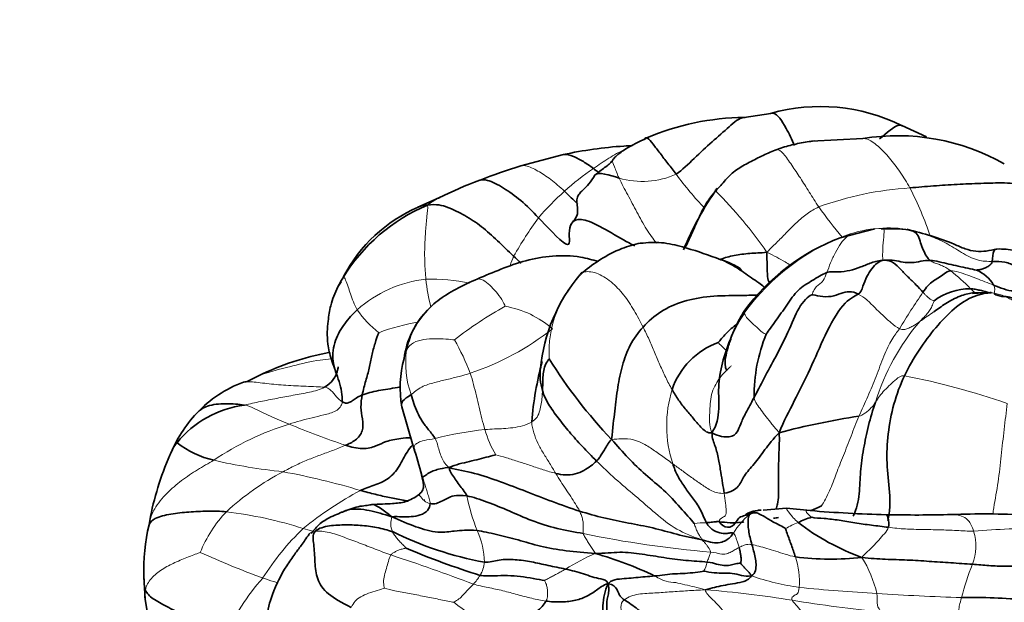
# Model space of a CAD drawing. Units: millimetres. Extents: x 0 to 1478, y 0 to 1758.
# Drawn here: x 251 to 286, y 624 to 645 of the extents above; entities that cross this region are included whole.
import ezdxf
from ezdxf import colors
from ezdxf.entities.mleader import LeaderData, LeaderLine
from ezdxf.math import Vec2, Vec3

# ---------------------------------------------------------------- set-up
doc = ezdxf.new("R2010")
doc.units = ezdxf.units.MM
doc.layers.add('DV5_Défaut', color=7, linetype='Continuous')
doc.layers.add('Défaut', color=7, linetype='Continuous')

# ---------------------------------------------------------------- blocks, each defined once
blk = doc.blocks.new('_DOT')
at = {"color": 0}
blk.add_line((0, 0), (-1, 0), dxfattribs=at)
at = {"color": 0, "const_width": 0.333}
blk.add_lwpolyline([(-0.1665, 0, 1), (0.1665, 0, 1)], format="xyb", close=True, dxfattribs=at)
blk = doc.blocks.new('SE4')
at = {"layer": 'DV5_Défaut', "color": 7, "linetype": 'Continuous', "lineweight": 35}
for p, q in [((277.978, 641.242), (277.029, 641.098)), ((283.502, 640.408), (282.631, 640.806)), ((281.243, 640.347), (279.428, 640.252)), ((270.619, 639.778), (269.112, 639.383)), ((266.201, 638.242), (265.461, 637.912)), ((281.675, 637.147), (280.444, 636.831)), ((282.666, 637.135), (281.899, 637.144)), ((262.731, 635.271), (262.623, 635.093)), ((285.751, 634.887), (285.135, 634.856)), ((259.801, 631.931), (259.375, 631.721)), ((264.888, 630.833), (265.293, 629.435)), ((278.539, 627.235), (277.706, 627.164)), ((279.372, 627.153), (278.539, 627.235)), ((255.944, 626.801), (255.92, 626.649)), ((255.732, 624.804), (255.785, 624.007))]:
    blk.add_line(p, q, dxfattribs=at)
for centre, radius, start, end in [((279.737, 634.973), 6.512, 63.711, 105.7403), ((277.15, 631.937), 9.163, 90.7119, 112.9514), ((282.483, 632.811), 7.638, 60.3233, 99.343), ((273.665, 625.983), 14.127, 93.6385, 102.4544), ((273.368, 630.282), 9.818, 91.7832, 93.4969), ((276.267, 616.75), 23.737, 107.5427, 111.2503), ((272.751, 625.083), 14.699, 110.2777, 116.4545), ((284.959, 632.289), 10.881, 144.661, 157.7688), ((268.309, 632.032), 6.463, 112.8985, 148.603), ((267.605, 632.964), 5.393, 113.3657, 152.4797), ((282.193, 633.514), 3.652, 76.6975, 93.7232), ((283.095, 629.825), 7.491, 110.7209, 143.9847), ((275.808, 631.635), 6.022, 139.7044, 174.8403), ((284.818, 634.545), 1.226, 29.7151, 68.2104), ((285.079, 632.824), 2.199, 90.4763, 126.2611), ((268, 632.137), 3.061, 136.121, 172.3038), ((283.136, 631.228), 5.749, 157.6975, 180.6446), ((276.997, 630.602), 2.657, 109.3449, 161.4878), ((264.065, 623.242), 9.679, 100.5056, 116.1368), ((268.798, 631.512), 3.969, 164.8841, 189.9293), ((282.187, 629.203), 12.739, 165.255, 175.0579), ((285.013, 641.796), 17.54, 211.8717, 223.6974), ((260.769, 627.647), 4.328, 110.3137, 136.7378), ((261.128, 627.319), 4.815, 136.9043, 158.1198), ((259.789, 627.225), 3.704, 97.5374, 140.946), ((285.165, 603.702), 27.104, 98.6103, 104.7263), ((258.918, 632.092), 3.231, 231.6301, 257.442), ((250.301, 624.508), 15.78, 14.2678, 18.0836), ((266.302, 624.857), 10.54, 156.1737, 169.3997), ((283.068, 670.453), 43.458, 265.1211, 268.6821), ((280.004, 624.716), 2.273, 104.5295, 117.748), ((284.233, 633.705), 8.754, 232.8431, 249.8051), ((283.141, 677.756), 50.761, 268.7897, 271.4165), ((285.5, 600.677), 26.357, 86.6693, 92.3993), ((262.779, 625.019), 7.05, 166.6243, 181.7772), ((270.141, 637.76), 12.656, 243.8015, 259.4209), ((276.018, 651.626), 28.045, 246.9624, 252.6684), ((268.359, 613.49), 12.606, 64.1168, 74.3771), ((280.125, 635.534), 10.104, 262.7626, 276.1704), ((259.106, 624.305), 3.334, 185.1519, 243.6133), ((285.09, 602.492), 21.579, 84.778, 90.9085)]:
    blk.add_arc(centre, radius, start, end, dxfattribs=at)
at = {"layer": 'DV5_Défaut', "color": 7, "linetype": 'Continuous', "lineweight": 18}
for centre, radius, start, end in [((276.685, 631.852), 8.958, 123.9122, 132.2785), ((273.42, 641.821), 2.992, 254.0085, 293.7712), ((283.405, 645.421), 10.828, 215.8319, 224.1444), ((283.595, 627.236), 11.381, 93.4295, 110.1078), ((271.827, 632.894), 12.467, 18.6425, 27.2176), ((277.332, 630.993), 10.029, 131.7121, 139.234), ((265.411, 627.768), 15.085, 34.4999, 45.2781), ((297.395, 650.634), 21.802, 215.6626, 219.229), ((283.513, 627.695), 16.934, 144.4468, 149.9477), ((283.329, 629.655), 7.735, 109.1208, 144.4546), ((281.373, 634.995), 2.052, 106.3718, 116.9862), ((281.979, 633.481), 3.678, 90.3547, 108.7779), ((282.377, 630.782), 14.557, 158.2528, 159.6706), ((274.037, 632.77), 3.926, 133.7192, 183.4386), ((280.858, 631.069), 5.77, 43.2616, 52.6146), ((266.235, 630.988), 4.402, 96.4439, 131.697), ((265.911, 628.415), 6.949, 78.4346, 91.4043), ((271.913, 635.975), 6.202, 185.6723, 195.0297), ((285.543, 634.977), 0.382, 339.2187, 27.4089), ((306.049, 619.406), 27.459, 145.6603, 148.8653), ((266.364, 636.377), 3.71, 214.5148, 231.7983), ((275.033, 622.603), 13.454, 118.763, 127.9746), ((267.978, 631.028), 3.419, 48.795, 80.2228), ((267.01, 625.438), 8.546, 100.2209, 110.1307), ((289.119, 628.783), 7.745, 138.9893, 163.4113), ((264.153, 641.352), 9.851, 288.7369, 308.0953), ((259.344, 628.962), 8.541, 21.0047, 29.8126), ((268.457, 632.396), 3.432, 172.3317, 199.2241), ((277.488, 605.244), 27.199, 70.9604, 78.9057), ((278.646, 630.164), 4.361, 162.9151, 198.0651), ((263.848, 620.622), 10.044, 107.1318, 124.1102), ((272.993, 659.381), 31.573, 247.4585, 251.3415), ((268.857, 619.281), 10.791, 95.4222, 104.9507), ((271.353, 631.011), 3.652, 195.6867, 210.958), ((174.125, 601.277), 95.421, 16.47816, 17.0861), ((262.881, 649.361), 20.949, 257.1309, 263.9518), ((265.087, 620.141), 9.478, 117.7514, 132.6534), ((256.081, 603.494), 25.452, 73.2485, 79.603), ((269.484, 616.558), 12.833, 118.2136, 129.0992), ((274.253, 629.099), 7.199, 191.4386, 201.6676), ((261.837, 624.056), 4.404, 136.0652, 158.5699), ((256.832, 612.164), 15.059, 72.3818, 83.008), ((265.256, 626.693), 0.759, 161.4425, 202.3447), ((275.708, 622.739), 3.984, 90.1935, 96.397), ((278.803, 625.06), 2.511, 128.8256, 148.9667), ((279.961, 624.081), 2.835, 111.0074, 120.916), ((268.037, 619.61), 9.586, 133.9002, 147.5163), ((265.021, 625.273), 2.797, 0.9445, 24.6792), ((283.494, 625.89), 1.762, 338.6012, 17.4765), ((288.588, 583.814), 42.742, 91.1953, 94.581), ((279.013, 663.511), 37.962, 258.3197, 265.2151), ((273.354, 660.642), 38.305, 245.9409, 249.5196), ((245.72, 567.784), 60.768, 69.07207, 71.99795), ((266.764, 625.411), 1.058, 328.2393, 355.0272), ((275.009, 618.073), 8.229, 113.3062, 121.6394), ((274.505, 625.632), 1.258, 329.8227, 346.0618), ((276.3, 624.634), 2.698, 355.5555, 18.9728), ((277.414, 623.147), 4.461, 13.8219, 31.672), ((292.839, 622.068), 8.334, 157.5744, 166.1117), ((262.054, 625.172), 6.32, 183.3287, 187.5582), ((265.781, 619.596), 7.787, 138.4759, 156.8743), ((266.268, 625.674), 1.618, 315.6986, 329.573), ((280.464, 634.283), 9.968, 251.4532, 261.4974), ((272.966, 589.205), 35.241, 80.5679, 85.6242), ((284.951, 683.879), 59.752, 264.27473, 266.92504), ((286.606, 672.427), 49.091, 260.7816, 264.4906), ((286.866, 699.441), 75.403, 266.10624, 268.39025), ((272.454, 631.172), 9.257, 231.7922, 240.996)]:
    blk.add_arc(centre, radius, start, end, dxfattribs=at)
at = {"layer": 'DV5_Défaut', "color": 7, "linetype": 'Continuous', "lineweight": 35}
for points, knots in [([(277.071, 641.101), (277.058, 641.101), (276.861, 641.09), (276.52, 640.779), (275.897, 640.233), (275.263, 639.657), (274.836, 639.229), (274.626, 639.082)], [0, 0, 0, 0, 0.018186, 0.263639, 0.509093, 0.754546, 1, 1, 1, 1]), ([(278.815, 640.098), (278.727, 640.315), (278.489, 640.81), (278.187, 641.26), (278.003, 641.25), (277.974, 641.241)], [0, 0, 0, 0, 0.371167, 0.898676, 1, 1, 1, 1]), ([(281.831, 640.333), (282.098, 640.55), (282.418, 640.848), (282.604, 640.821), (282.638, 640.802)], [0, 0, 0, 0, 0.7872833, 1, 1, 1, 1]), ([(273.577, 640.374), (273.57, 640.368), (273.558, 640.357), (273.527, 640.338), (273.493, 640.32), (273.231, 640.211), (272.879, 640.024), (272.6, 639.816), (272.495, 639.73), (272.418, 639.65), (272.381, 639.601), (272.359, 639.57)], [0, 0, 0, 0, 0.040291, 0.072639, 0.10025, 0.125546, 0.627171, 0.780487, 0.882244, 0.937228, 1, 1, 1, 1]), ([(278.204, 639.964), (278.376, 640.026), (278.727, 640.128), (279.171, 640.222), (279.441, 640.255), (279.525, 640.263)], [0, 0, 0, 0, 0.408825, 0.81765, 1, 1, 1, 1]), ([(271.687, 639.286), (271.568, 639.375), (271.328, 639.541), (270.972, 639.728), (270.737, 639.797), (270.628, 639.78), (270.624, 639.779)], [0, 0, 0, 0, 0.328825, 0.657651, 0.986476, 1, 1, 1, 1]), ([(272.359, 639.57), (272.322, 639.523), (272.258, 639.44), (272.02, 639.279), (271.864, 639.149), (271.734, 639.048)], [0, 0, 0, 0, 0.246294, 0.498181, 1, 1, 1, 1]), ([(271.731, 639.044), (271.666, 638.936), (271.566, 638.774), (271.342, 638.545), (271.184, 638.4), (271.067, 638.195), (271.117, 637.979), (271.129, 637.752), (271.106, 637.596), (271.002, 637.46), (270.936, 637.363), (270.89, 637.301)], [0, 0, 0, 0, 0.193951, 0.335269, 0.416235, 0.485805, 0.683827, 0.756479, 0.828654, 0.904884, 1, 1, 1, 1]), ([(267.649, 638.868), (267.727, 638.896), (268.001, 638.88), (268.491, 638.604), (269.104, 638.185), (269.533, 637.755), (269.736, 637.542)], [0, 0, 0, 0, 0.154011, 0.436008, 0.718004, 1, 1, 1, 1]), ([(265.794, 637.986), (265.936, 638.105), (266.07, 638.189), (266.203, 638.243), (266.233, 638.254)], [0, 0, 0, 0, 0.768502, 1, 1, 1, 1]), ([(274.938, 636.473), (274.951, 636.499), (275.048, 636.696), (275.216, 637.068), (275.443, 637.584), (275.691, 638.08), (275.907, 638.358), (276.026, 638.487)], [0, 0, 0, 0, 0.0371539, 0.2778654, 0.518577, 0.7592885, 1, 1, 1, 1]), ([(276.026, 638.487), (276.005, 638.508), (276.029, 638.544), (276.064, 638.572), (276.082, 638.582)], [0, 0, 0, 0, 0.571777, 1, 1, 1, 1]), ([(269.736, 637.542), (269.984, 637.28), (270.998, 636.185), (270.716, 637.129), (271.136, 637.776), (272.509, 636.874), (273.087, 636.572), (273.153, 636.54)], [0, 0, 0, 0, 0.2420745, 0.484149, 0.7262236, 0.9682981, 1, 1, 1, 1]), ([(286, 636.43), (285.739, 636.372), (285.383, 636.303), (284.855, 636.43), (284.065, 636.808), (283.42, 636.965), (282.808, 637.134)], [0, 0, 0, 0, 0.220226, 0.334763, 0.460856, 1, 1, 1, 1]), ([(271.323, 635.608), (271.511, 635.77), (271.923, 636.075), (272.62, 636.439), (273.13, 636.602), (273.365, 636.637)], [0, 0, 0, 0, 0.360337, 0.720674, 1, 1, 1, 1]), ([(276.04, 636.112), (275.616, 636.271), (275.059, 636.461), (274.094, 636.693), (273.626, 636.657), (273.35, 636.635)], [0, 0, 0, 0, 0.469727, 0.737127, 1, 1, 1, 1]), ([(267.58, 635.372), (267.85, 635.487), (268.396, 635.721), (269.279, 636.038), (270.227, 636.216), (271.121, 636.19), (271.66, 636.046), (271.852, 635.987)], [0, 0, 0, 0, 0.214713, 0.429426, 0.644139, 0.858852, 1, 1, 1, 1]), ([(276.191, 636.067), (276.349, 636.123), (276.694, 636.21), (277.231, 636.284), (277.607, 636.29), (277.843, 636.313)], [0, 0, 0, 0, 0.311046, 0.655523, 1, 1, 1, 1]), ([(277.929, 635.226), (277.895, 635.285), (277.852, 635.453), (277.853, 635.862), (277.837, 636.126), (277.843, 636.313)], [0, 0, 0, 0, 0.293697, 0.646848, 1, 1, 1, 1]), ([(285.835, 635.991), (285.852, 636.112), (285.858, 636.381), (285.96, 636.431), (286.001, 636.43)], [0, 0, 0, 0, 0.611184, 1, 1, 1, 1]), ([(289.243, 633.63), (288.965, 634.107), (288.64, 634.644), (288.09, 635.305), (287.766, 635.635), (287.449, 635.904), (287.084, 636.175), (286.595, 636.429), (286.232, 636.433), (286.001, 636.43)], [0, 0, 0, 0, 0.336943, 0.447705, 0.527004, 0.604073, 0.707615, 0.839311, 1, 1, 1, 1]), ([(277.748, 635.081), (277.682, 635.132), (277.443, 635.304), (277.028, 635.6), (276.54, 635.921), (276.192, 636.063), (276.038, 636.113)], [0, 0, 0, 0, 0.120949, 0.440377, 0.759806, 1, 1, 1, 1]), ([(276.934, 635.694), (276.935, 635.696), (276.933, 635.702), (276.898, 635.736), (276.597, 635.917), (276.327, 636.013), (276.04, 636.112)], [0, 0, 0, 0, 0.022135, 0.051959, 0.237971, 1, 1, 1, 1]), ([(262.621, 635.089), (262.515, 634.856), (262.368, 634.531), (262.256, 633.786), (262.215, 633.248), (262.352, 632.594), (262.477, 632.266), (262.54, 632.09), (262.567, 632.006), (262.582, 631.958), (262.589, 631.932), (262.594, 631.916), (262.596, 631.909), (262.597, 631.908), (262.597, 631.908)], [0, 0, 0, 0, 0.268613, 0.448288, 0.705003, 0.839887, 0.912665, 0.940206, 0.960563, 0.968909, 0.976727, 0.984715, 0.993538, 1, 1, 1, 1]), ([(273.446, 633.662), (273.633, 633.867), (274.053, 634.235), (274.861, 634.601), (275.811, 634.773), (276.721, 634.782), (277.299, 634.789), (277.501, 634.79)], [0, 0, 0, 0, 0.221307, 0.442613, 0.66392, 0.885226, 1, 1, 1, 1]), ([(285.137, 634.87), (284.987, 634.849), (284.652, 634.768), (284.195, 634.51), (283.899, 634.299), (283.758, 634.201)], [0, 0, 0, 0, 0.296222, 0.66663, 1, 1, 1, 1]), ([(285.06, 635.023), (285.118, 635.023), (285.234, 635.003), (285.408, 634.967), (285.574, 634.923), (285.682, 634.894), (285.733, 634.881)], [0, 0, 0, 0, 0.257217, 0.514434, 0.771651, 1, 1, 1, 1]), ([(285.319, 634.863), (285.313, 634.871), (285.302, 634.882), (285.23, 634.882), (285.176, 634.875), (285.138, 634.87)], [0, 0, 0, 0, 0.392975, 0.646186, 1, 1, 1, 1]), ([(277.036, 634.23), (276.917, 634.027), (276.722, 633.691), (276.528, 633.173), (276.406, 632.747), (276.34, 632.415), (276.378, 632.208), (276.407, 632.137), (276.428, 632.127), (276.432, 632.127)], [0, 0, 0, 0, 0.1777749, 0.3481921, 0.5095363, 0.6617857, 0.812968, 0.9669535, 1, 1, 1, 1]), ([(276.116, 633.109), (276.173, 633.18), (276.378, 633.437), (276.641, 633.666), (276.775, 633.775)], [0, 0, 0, 0, 0.5053006, 1, 1, 1, 1]), ([(262.146, 631.526), (262.392, 631.668), (262.581, 631.921), (262.629, 632.228), (262.632, 632.255)], [0, 0, 0, 0, 0.913377, 1, 1, 1, 1]), ([(269.878, 631.407), (269.797, 631.674), (269.77, 631.968), (269.821, 632.244), (269.825, 632.264)], [0, 0, 0, 0, 0.9287049, 1, 1, 1, 1]), ([(263.484, 631.253), (263.639, 631.314), (264.047, 631.418), (264.542, 631.483), (264.799, 631.528), (264.832, 631.534)], [0, 0, 0, 0, 0.465026, 0.930052, 1, 1, 1, 1]), ([(264.888, 630.831), (264.869, 630.904), (264.879, 631.058), (265.091, 631.171), (265.216, 631.266)], [0, 0, 0, 0, 0.497131, 1, 1, 1, 1]), ([(257.611, 630.607), (257.713, 630.717), (258.007, 630.909), (258.639, 630.953), (259.105, 630.928), (259.303, 630.897)], [0, 0, 0, 0, 0.282041, 0.64102, 1, 1, 1, 1]), ([(278.175, 627.203), (278.191, 627.262), (278.257, 627.524), (278.255, 627.995), (278.256, 628.594), (278.26, 629.219), (278.293, 629.643), (278.275, 629.915)], [0, 0, 0, 0, 0.070995, 0.303247, 0.535498, 0.767749, 1, 1, 1, 1]), ([(262.892, 629.468), (263.082, 629.41), (263.513, 629.295), (264.004, 629.444), (264.295, 629.604), (264.76, 629.71), (265.084, 629.735), (265.208, 629.737)], [0, 0, 0, 0, 0.219322, 0.438644, 0.657965, 0.877287, 1, 1, 1, 1]), ([(263.417, 627.866), (263.564, 627.932), (263.899, 628.039), (264.424, 628.253), (264.818, 628.705), (265.017, 629.17), (265.205, 629.401), (265.276, 629.48)], [0, 0, 0, 0, 0.22222, 0.44444, 0.66666, 0.88888, 1, 1, 1, 1]), ([(265.334, 629.312), (265.324, 629.337), (265.302, 629.4), (265.286, 629.458), (265.285, 629.462)], [0, 0, 0, 0, 0.932593, 1, 1, 1, 1]), ([(265.592, 628.405), (265.628, 628.283), (265.655, 628.138), (265.656, 627.879), (265.561, 627.781), (265.503, 627.722)], [0, 0, 0, 0, 0.51783, 0.750038, 1, 1, 1, 1]), ([(263.417, 627.866), (263.595, 627.817), (263.947, 627.728), (264.46, 627.607), (264.83, 627.541), (265.038, 627.501), (265.089, 627.492)], [0, 0, 0, 0, 0.3005995, 0.601199, 0.9017985, 1, 1, 1, 1]), ([(265.503, 627.722), (265.335, 627.614), (265.066, 627.44), (264.472, 627.394), (264.09, 627.374), (263.811, 627.369)], [0, 0, 0, 0, 0.311529, 0.583932, 1, 1, 1, 1]), ([(258.666, 627.111), (258.445, 627.128), (258.003, 627.139), (257.329, 627.107), (256.692, 627.036), (256.156, 626.919), (255.967, 626.742), (255.921, 626.652)], [0, 0, 0, 0, 0.21457, 0.42914, 0.643709, 0.858279, 1, 1, 1, 1]), ([(262.853, 627.132), (262.817, 627.117), (262.654, 627.047), (262.246, 626.888), (261.908, 626.632), (261.74, 626.424), (261.679, 626.35), (261.67, 626.34)], [0, 0, 0, 0, 0.088821, 0.473036, 0.798994, 0.972257, 1, 1, 1, 1]), ([(263.85, 627.37), (263.783, 627.358), (263.67, 627.334), (263.3, 627.302), (263.044, 627.202), (262.826, 627.12)], [0, 0, 0, 0, 0.235468, 0.466596, 1, 1, 1, 1]), ([(262.846, 627.129), (262.881, 627.143), (263.155, 627.238), (263.752, 627.175), (264.235, 627.024), (264.536, 626.935)], [0, 0, 0, 0, 0.0694711, 0.5347356, 1, 1, 1, 1]), ([(264.536, 626.935), (264.38, 627.057), (264.173, 627.213), (263.961, 627.346), (263.886, 627.364)], [0, 0, 0, 0, 0.597124, 1, 1, 1, 1]), ([(277.462, 627.148), (277.305, 627.118), (277.181, 627.091), (277.074, 626.992), (277.066, 626.983)], [0, 0, 0, 0, 0.916863, 1, 1, 1, 1]), ([(277.229, 627.017), (277.32, 627.102), (277.454, 627.16), (277.599, 627.167), (277.641, 627.167)], [0, 0, 0, 0, 0.714286, 1, 1, 1, 1]), ([(279.388, 627.149), (279.423, 627.164), (279.569, 627.227), (279.724, 627.292), (279.783, 627.324)], [0, 0, 0, 0, 0.244213, 1, 1, 1, 1]), ([(276.162, 626.757), (276.264, 626.742), (276.534, 626.712), (276.836, 626.721), (276.996, 626.747), (277.025, 626.752)], [0, 0, 0, 0, 0.4514536, 0.9029071, 1, 1, 1, 1]), ([(261.599, 626.315), (261.494, 626.165), (261.332, 625.929), (261.067, 625.584), (260.676, 625.018), (260.307, 624.302), (260.031, 623.278), (260.184, 622.693), (260.286, 622.322)], [0, 0, 0, 0, 0.107185, 0.198035, 0.31547, 0.581363, 0.773327, 1, 1, 1, 1])]:
    blk.add_open_spline(points, degree=3, knots=knots, dxfattribs=at)
for points in [[(274.626, 639.082), (274.524, 639.211), (274.33, 639.464), (274.047, 639.831), (273.798, 640.159), (273.585, 640.416), (273.518, 640.372), (273.509, 640.329)], [(276.026, 638.487), (276.144, 638.615), (276.371, 638.887), (276.749, 639.261), (277.226, 639.505), (277.701, 639.753), (278.033, 639.903), (278.204, 639.964)], [(271.86, 639.153), (271.802, 639.199), (271.743, 639.244), (271.687, 639.286)], [(272.595, 638.944), (272.27, 639.057), (271.849, 639.188), (271.726, 639.039)], [(282.914, 638.596), (283.194, 638.625), (283.751, 638.671), (284.591, 638.727), (285.428, 638.755), (286.278, 638.79), (286.812, 638.744), (287.104, 638.612)], [(271.129, 638.017), (270.973, 638.186), (270.83, 638.319), (270.658, 638.48)], [(265.467, 637.915), (265.574, 637.971), (265.69, 638.001), (265.794, 637.986)], [(265.794, 637.986), (266.119, 638.036), (266.515, 637.93), (267.127, 637.63), (267.72, 637.242), (268.289, 636.73), (268.663, 636.359), (268.855, 636.176)], [(283.034, 637.069), (283.121, 637.025), (283.211, 636.909), (283.293, 636.647), (283.389, 636.397), (283.497, 636.161), (283.589, 636.063), (283.634, 636.027)], [(268.855, 636.176), (268.943, 636.093), (269.03, 636.01), (269.119, 635.929)], [(281.999, 636.032), (281.819, 636.024), (281.55, 635.954), (281.174, 635.787), (280.788, 635.659), (280.377, 635.606), (280.09, 635.637), (279.968, 635.592)], [(281.083, 634.829), (281.164, 634.877), (281.247, 635.104), (281.386, 635.465), (281.558, 635.737), (281.752, 635.953), (281.897, 636.017), (281.999, 636.032)], [(281.999, 636.032), (282.15, 636.044), (282.37, 636.031), (282.669, 635.959), (282.978, 635.934), (283.304, 635.996), (283.515, 636.03), (283.634, 636.027)], [(283.376, 634.895), (283.306, 634.973), (283.133, 635.174), (282.858, 635.424), (282.594, 635.698), (282.336, 635.978), (282.131, 636.032), (281.999, 636.032)], [(283.634, 636.027), (283.734, 636.024), (283.958, 635.979), (284.294, 635.897), (284.632, 635.821), (284.969, 635.744), (285.194, 635.7), (285.273, 635.683)], [(285.273, 635.683), (285.286, 635.685), (285.372, 635.692), (285.497, 635.719), (285.626, 635.776), (285.75, 635.848), (285.823, 635.916), (285.835, 635.991)], [(285.835, 635.991), (285.995, 635.992), (286.292, 635.991), (286.678, 635.826), (287.055, 635.544), (287.376, 635.152), (287.571, 634.845), (287.586, 634.646)], [(271.323, 635.608), (271.269, 635.593), (271.238, 635.572), (271.221, 635.544)], [(279.968, 635.592), (279.786, 635.525), (279.46, 635.311), (278.928, 635.01), (278.55, 634.433), (278.154, 633.89), (277.895, 633.53), (277.818, 633.41)], [(283.376, 634.895), (283.433, 634.98), (283.55, 635.14), (283.74, 635.302), (283.93, 635.404), (284.131, 635.554), (284.265, 635.646), (284.362, 635.653)], [(262.621, 635.089), (262.673, 635.195), (262.731, 635.298), (262.792, 635.399)], [(265.056, 632.854), (265.103, 633.062), (265.237, 633.541), (265.636, 634.118), (266.146, 634.611), (266.792, 635.016), (267.309, 635.257), (267.58, 635.372)], [(285.882, 635.153), (286.005, 635.104), (286.243, 634.999), (286.611, 634.923), (286.959, 634.871), (287.249, 634.849), (287.456, 634.765), (287.586, 634.646)], [(279.437, 634.806), (279.292, 634.744), (278.958, 634.405), (278.602, 633.472), (278.165, 632.626), (277.723, 631.826), (277.497, 631.368), (277.388, 631.163)], [(278.275, 629.915), (278.446, 630.328), (278.807, 631.022), (279.39, 632.169), (279.88, 633.363), (280.541, 634.578), (280.954, 634.753), (281.083, 634.829)], [(281.083, 634.829), (280.976, 634.889), (280.761, 634.941), (280.466, 634.865), (280.134, 634.724), (279.717, 634.744), (279.477, 634.812), (279.437, 634.806)], [(282.722, 631.935), (282.872, 632.257), (283.228, 632.861), (283.827, 633.659), (284.47, 634.344), (285.197, 634.814), (285.672, 634.872), (285.775, 634.878)], [(285.775, 634.878), (285.827, 634.882), (285.796, 634.888), (285.75, 634.887)], [(285.9, 634.841), (285.936, 634.824), (286.049, 634.767), (286.224, 634.744), (286.401, 634.742), (286.572, 634.688), (286.669, 634.614), (286.701, 634.544)], [(262.773, 631.009), (262.785, 631.242), (262.685, 631.729), (262.384, 632.449), (262.494, 633.213), (262.852, 633.799), (263.141, 634.118), (263.307, 634.275)], [(275.888, 629.91), (276.074, 630.175), (276.167, 630.775), (276.092, 631.639), (276.278, 632.498), (276.565, 633.347), (276.856, 633.895), (277.035, 634.152)], [(277.035, 634.152), (277.014, 634.195), (277.015, 634.22), (277.036, 634.23)], [(263.484, 631.253), (263.52, 631.431), (263.609, 631.769), (263.739, 632.203), (263.818, 632.652), (263.934, 633.081), (264.028, 633.368), (264.069, 633.461)], [(272.332, 629.679), (272.368, 630.086), (272.449, 630.696), (272.538, 631.527), (272.704, 632.308), (272.958, 633.029), (273.269, 633.469), (273.446, 633.662)], [(269.878, 631.407), (269.882, 631.486), (269.889, 631.643), (269.895, 631.879), (269.913, 632.118), (269.989, 632.356), (270.094, 632.515), (270.118, 632.535)], [(259.272, 631.707), (259.298, 631.713), (259.327, 631.717), (259.359, 631.72)], [(282.126, 626.802), (282.221, 627.095), (282.213, 627.814), (282.074, 628.835), (282.122, 629.87), (282.317, 630.933), (282.573, 631.615), (282.722, 631.935)], [(266.073, 629.706), (266.01, 629.812), (265.831, 630.018), (265.599, 630.326), (265.439, 630.634), (265.307, 630.954), (265.246, 631.162), (265.216, 631.266)], [(271.795, 628.909), (271.625, 629.079), (271.285, 629.428), (270.822, 629.946), (270.425, 630.444), (270.072, 630.927), (269.929, 631.24), (269.878, 631.407)], [(275.888, 629.91), (275.731, 629.89), (275.535, 630.068), (275.255, 630.391), (274.971, 630.721), (274.702, 631.069), (274.548, 631.321), (274.477, 631.446)], [(262.773, 631.009), (262.814, 630.986), (262.898, 630.954), (263.009, 630.973), (263.13, 631.042), (263.254, 631.141), (263.387, 631.214), (263.484, 631.253)], [(262.892, 629.468), (263.008, 629.519), (263.249, 629.622), (263.534, 629.964), (263.495, 630.405), (263.415, 630.82), (263.456, 631.113), (263.484, 631.253)], [(277.388, 631.163), (277.279, 630.959), (277.076, 630.599), (276.897, 630.209), (276.806, 629.931), (276.566, 629.716), (276.144, 629.78), (275.888, 629.91)], [(280.905, 626.959), (281.028, 627.205), (281.141, 627.763), (281.145, 628.524), (281.262, 629.333), (281.437, 630.17), (281.596, 630.72), (281.697, 630.994)], [(276.326, 627.768), (276.304, 627.89), (276.271, 628.124), (276.206, 628.498), (276.132, 628.967), (276.017, 629.451), (275.897, 629.7), (275.888, 629.91)], [(276.326, 627.768), (276.575, 627.798), (276.875, 628.003), (277.002, 628.385), (277.394, 628.798), (277.757, 629.299), (278.063, 629.688), (278.275, 629.915)], [(256.913, 629.559), (256.848, 629.495), (256.752, 629.346), (256.685, 629.178)], [(271.795, 628.909), (271.833, 628.946), (271.899, 629.028), (271.986, 629.16), (272.071, 629.309), (272.185, 629.477), (272.251, 629.607), (272.332, 629.679)], [(275.264, 626.698), (275.143, 626.843), (274.764, 627.258), (274.193, 627.898), (273.526, 628.411), (272.918, 629.016), (272.532, 629.439), (272.332, 629.679)], [(266.567, 628.675), (266.686, 628.732), (266.923, 628.812), (267.291, 628.892), (267.638, 628.978), (267.965, 629.064), (268.17, 629.121), (268.222, 629.132)], [(270.349, 628.472), (270.464, 628.443), (270.691, 628.399), (271.043, 628.433), (271.359, 628.574), (271.601, 628.734), (271.735, 628.848), (271.795, 628.909)], [(275.695, 626.723), (275.608, 626.881), (275.491, 627.22), (275.206, 627.605), (274.92, 627.986), (274.662, 628.378), (274.547, 628.67), (274.499, 628.812)], [(265.626, 628.343), (265.637, 628.335), (265.666, 628.358), (265.804, 628.463), (266.007, 628.564), (266.18, 628.62), (266.35, 628.66), (266.567, 628.675)], [(267.197, 627.671), (267.168, 627.754), (267.065, 627.885), (266.93, 628.068), (266.783, 628.265), (266.653, 628.459), (266.578, 628.578), (266.567, 628.675)], [(266.567, 628.675), (266.849, 628.608), (267.463, 628.496), (268.389, 628.179), (269.301, 627.828), (270.229, 627.466), (270.871, 627.237), (271.197, 627.133)], [(265.891, 627.399), (265.964, 627.384), (266.119, 627.392), (266.332, 627.503), (266.524, 627.597), (266.699, 627.687), (267.002, 627.703), (267.197, 627.671)], [(267.197, 627.671), (267.409, 627.637), (267.919, 627.463), (268.698, 627.143), (269.482, 626.788), (270.4, 626.498), (271.013, 626.394), (271.328, 626.335)], [(264.536, 626.935), (264.672, 626.943), (264.897, 626.927), (265.225, 626.929), (265.553, 626.982), (265.832, 627.143), (265.891, 627.308), (265.891, 627.399)], [(271.197, 627.133), (271.481, 627.042), (272.059, 626.881), (272.928, 626.707), (273.792, 626.552), (274.64, 626.303), (275.225, 626.173), (275.546, 626.111)], [(278.505, 626.514), (278.399, 626.585), (278.077, 626.733), (277.742, 626.942), (277.551, 627.051), (277.409, 627.09), (277.312, 627.061), (277.229, 627.017)], [(267.563, 626.441), (267.372, 626.465), (267.092, 626.45), (266.794, 626.439), (266.199, 626.337), (265.381, 626.559), (264.846, 626.795), (264.536, 626.935)], [(275.695, 626.723), (275.725, 626.723), (275.779, 626.729), (275.865, 626.738), (275.953, 626.749), (276.041, 626.758), (276.098, 626.766), (276.162, 626.757)], [(276.652, 626.355), (276.626, 626.369), (276.568, 626.374), (276.444, 626.335), (276.24, 626.339), (275.964, 626.412), (275.762, 626.6), (275.695, 626.723)], [(277.229, 627.017), (277.198, 627.021), (277.066, 626.974), (276.847, 626.928), (276.723, 626.686), (276.474, 626.481), (276.196, 626.656), (276.162, 626.757)], [(277.31, 625.946), (277.286, 626.031), (277.239, 626.2), (277.19, 626.444), (277.172, 626.672), (277.17, 626.871), (277.203, 626.978), (277.229, 627.017)], [(278.08, 626.883), (278.137, 626.888), (278.193, 626.895), (278.25, 626.901)], [(282.153, 626.558), (281.953, 626.582), (281.55, 626.638), (280.961, 626.705), (280.395, 626.819), (279.876, 626.877), (279.538, 626.889), (279.433, 626.917)], [(282.153, 626.558), (282.176, 626.648), (282.161, 626.806), (282.128, 626.927), (282.101, 626.983), (282.078, 627.006), (282.056, 627.01), (282.055, 627.009)], [(263.092, 623.72), (262.746, 623.893), (262.218, 624.176), (261.854, 624.72), (261.8, 625.315), (261.779, 625.988), (261.704, 626.286), (261.811, 626.414)], [(261.811, 626.414), (261.877, 626.494), (262.245, 626.63), (262.838, 626.645), (263.413, 626.641), (263.997, 626.561), (264.378, 626.466), (264.554, 626.404)], [(271.754, 625.631), (271.382, 625.671), (270.705, 625.714), (269.792, 625.874), (269.008, 626.119), (268.239, 626.312), (267.755, 626.417), (267.563, 626.441)], [(278.852, 625.511), (278.829, 625.581), (278.785, 625.72), (278.709, 625.927), (278.634, 626.135), (278.555, 626.343), (278.516, 626.488), (278.505, 626.514)], [(276.652, 626.355), (276.618, 626.304), (276.548, 626.205), (276.399, 626.091), (276.189, 626.009), (275.914, 625.999), (275.716, 626.062), (275.546, 626.111)], [(271.754, 625.631), (272.077, 625.628), (272.632, 625.709), (273.41, 625.607), (274.193, 625.482), (274.958, 625.372), (275.496, 625.348), (275.726, 625.328)], [(276.903, 625.292), (276.91, 625.303), (276.928, 625.386), (276.923, 625.511), (276.903, 625.628), (276.882, 625.741), (276.865, 625.814), (276.856, 625.846)], [(277.293, 624.833), (277.376, 624.873), (277.446, 625.022), (277.465, 625.257), (277.423, 625.492), (277.372, 625.721), (277.33, 625.873), (277.31, 625.946)], [(267.818, 625.319), (267.999, 625.309), (268.333, 625.429), (268.909, 625.422), (269.49, 625.341), (270.064, 625.204), (270.496, 625.121), (270.693, 625.079)], [(275.726, 625.328), (275.869, 625.317), (276.055, 625.243), (276.318, 625.197), (276.539, 625.21), (276.72, 625.258), (276.855, 625.289), (276.903, 625.292)], [(285.135, 625.247), (284.88, 625.265), (284.37, 625.299), (283.598, 625.351), (282.821, 625.403), (282.041, 625.419), (281.523, 625.454), (281.211, 625.489)], [(270.693, 625.079), (270.816, 625.053), (271.019, 624.996), (271.332, 624.919), (271.633, 624.796), (271.95, 624.728), (272.162, 624.686), (272.211, 624.556)], [(273.862, 624.832), (273.98, 624.844), (274.218, 624.882), (274.579, 624.913), (274.937, 624.92), (275.3, 624.958), (275.542, 624.993), (275.592, 624.999)], [(275.592, 624.999), (275.704, 624.986), (275.984, 624.935), (276.322, 624.929), (276.6, 624.939), (276.949, 624.849), (277.152, 624.806), (277.293, 624.833)], [(277.293, 624.833), (277.272, 624.875), (277.231, 624.928), (277.139, 625.025), (277.051, 625.12), (276.963, 625.217), (276.913, 625.278), (276.903, 625.292)], [(287.783, 625.16), (287.6, 625.169), (287.306, 625.181), (286.831, 625.177), (286.292, 625.172), (285.722, 625.196), (285.331, 625.233), (285.135, 625.247)], [(269.955, 624.67), (269.849, 624.685), (269.553, 624.753), (269.095, 624.813), (268.643, 624.854), (268.165, 624.839), (267.821, 624.823), (267.663, 624.854)], [(272.211, 624.556), (272.315, 624.68), (272.528, 624.72), (272.862, 624.742), (273.192, 624.776), (273.526, 624.803), (273.748, 624.819), (273.862, 624.832)], [(275.655, 624.343), (275.789, 624.375), (275.976, 624.43), (276.287, 624.495), (276.622, 624.562), (276.973, 624.601), (277.208, 624.71), (277.293, 624.833)], [(255.783, 624.014), (255.761, 624.119), (255.762, 624.229), (255.788, 624.34)], [(258.62, 622.654), (258.314, 622.807), (257.837, 623.059), (257.16, 623.421), (256.528, 623.764), (256.029, 624.021), (255.843, 624.213), (255.788, 624.34)], [(272.211, 624.556), (272.022, 624.512), (271.806, 624.322), (271.435, 624.093), (271.005, 623.938), (270.514, 623.9), (270.171, 623.918), (270.003, 623.941)], [(270.751, 621.651), (270.906, 621.724), (271.19, 621.842), (271.706, 622.191), (272.058, 622.94), (271.984, 623.785), (272.085, 624.312), (272.211, 624.556)], [(272.659, 622.487), (272.577, 622.599), (272.395, 622.867), (272.215, 623.287), (272.134, 623.719), (272.186, 624.109), (272.257, 624.351), (272.211, 624.556)], [(272.211, 624.556), (272.394, 624.528), (272.53, 624.351), (272.565, 624.248), (272.606, 624.18), (272.642, 624.091), (272.721, 624.023), (272.778, 623.988)], [(270.003, 623.941), (269.931, 623.806), (269.684, 623.545), (269.295, 623.384), (268.925, 623.215), (268.487, 623.115), (268.15, 623.077), (267.966, 623.076)], [(272.778, 623.988), (272.835, 623.953), (272.96, 623.87), (273.196, 623.707), (273.466, 623.483), (273.82, 623.202), (274.152, 622.97), (274.234, 622.907)]]:
    blk.add_open_spline(points, degree=3, dxfattribs=at)
at = {"layer": 'DV5_Défaut', "color": 7, "linetype": 'Continuous', "lineweight": 18}
for points, knots in [([(281.236, 640.347), (281.282, 640.35), (281.465, 640.337), (281.786, 640.092), (282.194, 639.672), (282.577, 639.164), (282.806, 638.79), (282.914, 638.596)], [0, 0, 0, 0, 0.0807075, 0.3105306, 0.5403537, 0.7701769, 1, 1, 1, 1]), ([(271.687, 639.286), (271.781, 639.351), (271.962, 639.478), (272.231, 639.651), (272.469, 639.797), (272.62, 639.875), (272.678, 639.902)], [0, 0, 0, 0, 0.276412, 0.552824, 0.829236, 1, 1, 1, 1]), ([(270.658, 638.48), (270.496, 638.632), (270.171, 638.917), (269.709, 639.205), (269.356, 639.391), (269.166, 639.396), (269.114, 639.384)], [0, 0, 0, 0, 0.292021, 0.584042, 0.876064, 1, 1, 1, 1]), ([(272.595, 638.944), (272.525, 639.096), (272.421, 639.383), (272.351, 639.556), (272.358, 639.57), (272.36, 639.571)], [0, 0, 0, 0, 0.461324, 0.922647, 1, 1, 1, 1]), ([(273.927, 636.642), (273.802, 636.792), (273.542, 637.153), (273.228, 637.738), (272.903, 638.36), (272.687, 638.747), (272.595, 638.944)], [0, 0, 0, 0, 0.2231943, 0.4821295, 0.7410648, 1, 1, 1, 1]), ([(278.681, 635.857), (278.617, 635.897), (278.362, 636.05), (278.096, 636.186), (277.843, 636.313)], [0, 0, 0, 0, 0.253217, 1, 1, 1, 1]), ([(285.301, 634.839), (285.27, 634.854), (285.185, 634.912), (285.108, 634.979), (285.06, 635.023)], [0, 0, 0, 0, 0.3663618, 1, 1, 1, 1]), ([(285.775, 634.878), (285.621, 634.894), (285.399, 634.901), (285.174, 634.875), (285.137, 634.87)], [0, 0, 0, 0, 0.833138, 1, 1, 1, 1]), ([(285.75, 634.887), (285.74, 634.887), (285.668, 634.882), (285.558, 634.843), (285.461, 634.815), (285.422, 634.812)], [0, 0, 0, 0, 0.098302, 0.629969, 1, 1, 1, 1]), ([(283.758, 634.201), (283.742, 634.19), (283.57, 634.07), (283.396, 633.952), (283.275, 633.865)], [0, 0, 0, 0, 0.090902, 1, 1, 1, 1]), ([(276.116, 633.109), (276.131, 633.089), (276.245, 632.981), (276.361, 632.864), (276.421, 632.808), (276.425, 632.804)], [0, 0, 0, 0, 0.48254, 0.965079, 1, 1, 1, 1]), ([(259.719, 631.9), (259.837, 631.946), (260.262, 632.096), (261.016, 632.286), (261.793, 632.473), (262.251, 632.525), (262.382, 632.539)], [0, 0, 0, 0, 0.140213, 0.4984, 0.856587, 1, 1, 1, 1]), ([(275.888, 629.91), (275.786, 630.208), (275.818, 630.593), (275.833, 631.295), (276.13, 631.841), (276.392, 632.12), (276.56, 632.267), (276.588, 632.291)], [0, 0, 0, 0, 0.238119, 0.476238, 0.714357, 0.952476, 1, 1, 1, 1]), ([(259.359, 631.72), (259.407, 631.724), (259.606, 631.726), (260.093, 631.649), (260.767, 631.594), (261.489, 631.557), (261.974, 631.542), (262.146, 631.526)], [0, 0, 0, 0, 0.085983, 0.314487, 0.542992, 0.771496, 1, 1, 1, 1]), ([(285.86, 627.026), (285.869, 627.1), (285.923, 627.48), (286.061, 628.164), (286.144, 629.099), (286.266, 630.03), (286.329, 630.648), (286.361, 630.955)], [0, 0, 0, 0, 0.057572, 0.293179, 0.528786, 0.764393, 1, 1, 1, 1]), ([(255.94, 626.788), (255.987, 626.948), (256.137, 627.298), (256.543, 627.777), (257.066, 628.227), (257.633, 628.608), (258.026, 628.826), (258.216, 628.938)], [0, 0, 0, 0, 0.138276, 0.353707, 0.569138, 0.784569, 1, 1, 1, 1]), ([(265.501, 627.721), (265.5, 627.717), (265.531, 627.673), (265.674, 627.489), (265.818, 627.414), (265.891, 627.399)], [0, 0, 0, 0, 0.23697, 0.618485, 1, 1, 1, 1]), ([(278.945, 626.728), (278.824, 626.841), (278.613, 627.079), (278.532, 627.218), (278.534, 627.235), (278.539, 627.235)], [0, 0, 0, 0, 0.396906, 0.793813, 1, 1, 1, 1]), ([(279.433, 626.917), (279.386, 626.95), (279.24, 627.074), (279.207, 627.155), (279.312, 627.158), (279.372, 627.153)], [0, 0, 0, 0, 0.354303, 0.708606, 1, 1, 1, 1]), ([(285.175, 626.419), (285.128, 626.579), (284.99, 626.851), (284.749, 626.966), (284.553, 627.012), (284.431, 627.012), (284.393, 627.011)], [0, 0, 0, 0, 0.29121, 0.582421, 0.873631, 1, 1, 1, 1]), ([(261.811, 626.414), (261.721, 626.404), (261.65, 626.375), (261.603, 626.321), (261.597, 626.314)], [0, 0, 0, 0, 0.870383, 1, 1, 1, 1]), ([(260.5, 624.592), (260.448, 624.606), (260.26, 624.659), (260.08, 624.714), (259.951, 624.758)], [0, 0, 0, 0, 0.27432, 1, 1, 1, 1])]:
    blk.add_open_spline(points, degree=3, knots=knots, dxfattribs=at)
for points in [[(279.682, 637.923), (279.561, 638.1), (279.341, 638.453), (279.025, 638.961), (278.724, 639.4), (278.416, 639.852), (278.245, 639.961), (278.204, 639.964)], [(265.794, 637.986), (265.822, 637.866), (265.77, 637.599), (265.733, 637.082), (265.698, 636.55), (265.695, 635.98), (265.725, 635.55), (265.741, 635.362)], [(277.843, 636.313), (277.987, 636.466), (278.222, 636.689), (278.559, 637.038), (278.897, 637.378), (279.259, 637.693), (279.537, 637.854), (279.682, 637.923)], [(279.968, 635.592), (280.01, 635.703), (280.096, 635.944), (280.268, 636.308), (280.458, 636.642), (280.677, 636.889), (280.847, 636.972), (280.795, 636.963)], [(281.999, 636.032), (281.98, 636.04), (281.965, 636.027), (281.939, 636.108), (281.956, 636.541), (281.997, 636.978), (282.007, 637.139), (281.956, 637.159)], [(283.034, 637.069), (283.203, 637.026), (283.62, 636.91), (284.203, 636.65), (284.742, 636.301), (285.323, 635.992), (285.674, 635.99), (285.835, 635.991)], [(283.634, 636.027), (283.679, 635.991), (283.778, 635.94), (283.927, 635.894), (284.075, 635.831), (284.221, 635.756), (284.315, 635.689), (284.362, 635.653)], [(262.792, 635.399), (262.847, 635.449), (262.886, 635.346), (262.984, 635.094), (263.063, 634.839), (263.162, 634.564), (263.254, 634.369), (263.307, 634.275)], [(273.446, 633.662), (273.346, 633.861), (273.135, 634.251), (272.773, 634.82), (272.325, 635.284), (271.786, 635.627), (271.446, 635.642), (271.323, 635.608)], [(279.968, 635.592), (279.927, 635.482), (279.84, 635.283), (279.698, 635.174), (279.587, 635.105), (279.49, 634.94), (279.441, 634.819), (279.437, 634.806)], [(284.362, 635.653), (284.439, 635.66), (284.654, 635.611), (284.966, 635.506), (285.272, 635.389), (285.578, 635.27), (285.784, 635.192), (285.882, 635.153)], [(267.58, 635.372), (267.613, 635.377), (267.77, 635.343), (268.01, 635.15), (268.234, 634.922), (268.44, 634.65), (268.545, 634.445), (268.559, 634.397)], [(282.545, 633.603), (282.449, 633.649), (282.238, 633.812), (281.934, 634.104), (281.65, 634.364), (281.393, 634.636), (281.191, 634.771), (281.083, 634.829)], [(283.778, 634.597), (283.766, 634.6), (283.7, 634.617), (283.615, 634.666), (283.541, 634.732), (283.466, 634.798), (283.419, 634.847), (283.376, 634.895)], [(286.701, 634.544), (286.648, 634.567), (286.536, 634.622), (286.371, 634.716), (286.192, 634.794), (286.002, 634.848), (285.871, 634.869), (285.775, 634.878)], [(283.275, 633.865), (283.335, 633.934), (283.418, 634.017), (283.535, 634.137), (283.638, 634.279), (283.719, 634.437), (283.762, 634.563), (283.778, 634.597)], [(277.818, 633.41), (277.804, 633.41), (277.723, 633.436), (277.538, 633.599), (277.311, 633.802), (277.1, 634.013), (277.049, 634.123), (277.035, 634.152)], [(283.275, 633.865), (283.2, 633.811), (283.115, 633.752), (282.985, 633.676), (282.842, 633.605), (282.702, 633.568), (282.605, 633.575), (282.545, 633.603)], [(274.477, 631.446), (274.396, 631.587), (274.246, 631.873), (274.045, 632.318), (273.857, 632.77), (273.663, 633.221), (273.521, 633.515), (273.446, 633.662)], [(281.107, 630.5), (281.207, 630.733), (281.427, 631.2), (281.719, 631.908), (281.988, 632.642), (282.28, 633.266), (282.453, 633.473), (282.545, 633.603)], [(265.056, 632.854), (265.106, 632.947), (265.283, 633.138), (265.674, 633.229), (266.058, 633.254), (266.448, 633.243), (266.702, 633.214), (266.754, 633.209)], [(264.967, 632.541), (264.972, 632.644), (264.997, 632.746), (265.056, 632.854)], [(265.216, 631.266), (265.32, 631.346), (265.579, 631.566), (266.05, 631.695), (266.493, 631.806), (266.923, 631.905), (267.188, 631.979), (267.317, 632.024)], [(267.317, 632.024), (267.361, 631.891), (267.438, 631.622), (267.533, 631.221), (267.626, 630.815), (267.726, 630.407), (267.802, 630.144), (267.838, 630.023)], [(282.722, 631.935), (282.586, 631.937), (282.43, 631.822), (282.22, 631.621), (282.014, 631.426), (281.834, 631.216), (281.745, 631.064), (281.697, 630.994)], [(259.303, 630.897), (259.493, 630.94), (259.873, 631.019), (260.449, 631.134), (261.028, 631.242), (261.608, 631.346), (261.992, 631.437), (262.146, 631.526)], [(262.146, 631.526), (262.254, 631.516), (262.336, 631.454), (262.438, 631.354), (262.533, 631.232), (262.646, 631.101), (262.732, 631.032), (262.773, 631.009)], [(269.495, 630.301), (269.57, 630.344), (269.704, 630.457), (269.789, 630.7), (269.838, 630.934), (269.863, 631.172), (269.874, 631.328), (269.878, 631.407)], [(260.89, 630.22), (261.023, 630.262), (261.289, 630.342), (261.705, 630.444), (262.112, 630.543), (262.57, 630.655), (262.766, 630.864), (262.773, 631.009)], [(278.275, 629.915), (278.17, 630.032), (278.017, 630.226), (277.814, 630.48), (277.635, 630.719), (277.478, 630.935), (277.402, 631.063), (277.388, 631.163)], [(281.697, 630.994), (281.667, 630.951), (281.609, 630.871), (281.51, 630.765), (281.402, 630.669), (281.283, 630.58), (281.199, 630.522), (281.107, 630.5)], [(259.303, 630.897), (259.435, 630.875), (259.626, 630.784), (259.921, 630.642), (260.224, 630.503), (260.542, 630.365), (260.773, 630.269), (260.89, 630.22)], [(267.838, 630.023), (267.951, 630.034), (268.175, 630.053), (268.5, 630.056), (268.829, 630.087), (269.166, 630.146), (269.387, 630.239), (269.495, 630.301)], [(269.495, 630.301), (269.503, 630.16), (269.562, 629.899), (269.705, 629.537), (269.908, 629.187), (270.13, 628.832), (270.277, 628.589), (270.349, 628.472)], [(279.783, 627.324), (279.862, 627.451), (280.086, 627.859), (280.294, 628.453), (280.555, 629.097), (280.829, 629.797), (281.007, 630.265), (281.107, 630.5)], [(265.334, 629.312), (265.331, 629.328), (265.321, 629.409), (265.35, 629.497), (265.464, 629.563), (265.66, 629.651), (265.92, 629.676), (266.073, 629.706)], [(266.567, 628.675), (266.471, 628.751), (266.374, 628.877), (266.276, 629.076), (266.209, 629.283), (266.156, 629.499), (266.113, 629.641), (266.073, 629.706)], [(272.332, 629.679), (272.597, 629.687), (272.912, 629.729), (273.317, 629.609), (273.716, 629.379), (274.092, 629.109), (274.359, 628.916), (274.499, 628.812)], [(260.674, 628.528), (260.819, 628.605), (261.104, 628.759), (261.543, 628.951), (261.992, 629.123), (262.445, 629.285), (262.743, 629.402), (262.892, 629.468)], [(268.222, 629.132), (268.316, 629.109), (268.605, 629.025), (269.035, 628.887), (269.468, 628.747), (269.905, 628.599), (270.202, 628.507), (270.349, 628.472)], [(275.546, 626.111), (275.204, 626.236), (274.623, 626.45), (273.882, 627.052), (273.168, 627.683), (272.452, 628.277), (272.009, 628.695), (271.795, 628.909)], [(274.499, 628.812), (274.603, 628.735), (274.821, 628.578), (275.162, 628.327), (275.516, 628.084), (275.88, 627.832), (276.17, 627.749), (276.326, 627.768)], [(270.349, 628.472), (270.41, 628.372), (270.525, 628.181), (270.703, 627.916), (270.879, 627.652), (271.053, 627.389), (271.153, 627.217), (271.197, 627.133)], [(265.891, 627.399), (265.891, 627.456), (265.859, 627.581), (265.802, 627.769), (265.743, 627.954), (265.685, 628.145), (265.646, 628.276), (265.626, 628.343)], [(276.162, 626.757), (276.137, 626.832), (276.292, 626.931), (276.383, 626.958), (276.405, 627.149), (276.377, 627.395), (276.347, 627.65), (276.326, 627.768)], [(265.664, 627.496), (265.697, 627.512), (265.703, 627.528), (265.694, 627.547)], [(271.197, 627.133), (271.224, 627.08), (271.265, 626.976), (271.308, 626.825), (271.327, 626.678), (271.33, 626.53), (271.315, 626.403), (271.328, 626.335)], [(261.728, 626.419), (261.615, 626.453), (261.502, 626.485), (261.39, 626.517)], [(264.501, 625.577), (264.31, 625.647), (263.939, 625.784), (263.386, 626.006), (262.842, 626.203), (262.301, 626.404), (261.956, 626.429), (261.811, 626.414)], [(265.043, 625.817), (265.029, 625.833), (264.948, 625.915), (264.831, 626.036), (264.715, 626.159), (264.623, 626.283), (264.573, 626.364), (264.554, 626.404)], [(275.546, 626.111), (275.543, 626.143), (275.496, 626.198), (275.427, 626.295), (275.363, 626.423), (275.302, 626.57), (275.267, 626.677), (275.264, 626.698)], [(281.211, 625.489), (281.279, 625.575), (281.415, 625.694), (281.615, 625.886), (281.805, 626.102), (282.012, 626.333), (282.135, 626.486), (282.153, 626.558)], [(285.175, 626.419), (284.974, 626.419), (284.571, 626.453), (283.964, 626.469), (283.358, 626.484), (282.753, 626.489), (282.353, 626.534), (282.153, 626.558)], [(271.328, 626.335), (271.336, 626.293), (271.391, 626.204), (271.48, 626.05), (271.576, 625.911), (271.668, 625.773), (271.737, 625.682), (271.754, 625.631)], [(275.847, 625.682), (275.842, 625.714), (275.807, 625.781), (275.751, 625.868), (275.693, 625.946), (275.63, 626.019), (275.586, 626.07), (275.546, 626.111)], [(276.856, 625.846), (276.84, 625.897), (276.808, 625.998), (276.765, 626.127), (276.727, 626.238), (276.692, 626.311), (276.668, 626.346), (276.652, 626.355)], [(264.501, 625.577), (264.523, 625.616), (264.584, 625.655), (264.69, 625.708), (264.794, 625.762), (264.928, 625.797), (265.026, 625.815), (265.043, 625.817)], [(275.726, 625.328), (275.732, 625.355), (275.751, 625.407), (275.777, 625.484), (275.803, 625.557), (275.832, 625.621), (275.85, 625.661), (275.847, 625.682)], [(275.847, 625.682), (276.004, 625.668), (276.179, 625.592), (276.417, 625.609), (276.579, 625.683), (276.713, 625.765), (276.808, 625.822), (276.856, 625.846)], [(276.856, 625.846), (276.887, 625.861), (276.946, 625.89), (277.031, 625.922), (277.116, 625.951), (277.206, 625.958), (277.268, 625.955), (277.31, 625.946)], [(277.31, 625.946), (277.377, 625.933), (277.544, 625.891), (277.841, 625.81), (278.151, 625.713), (278.483, 625.605), (278.729, 625.532), (278.852, 625.511)], [(255.788, 624.34), (255.822, 624.486), (255.974, 624.762), (256.375, 625.079), (256.836, 625.313), (257.322, 625.517), (257.654, 625.638), (257.737, 625.665)], [(264.279, 624.395), (264.259, 624.439), (264.227, 624.605), (264.268, 624.853), (264.339, 625.1), (264.412, 625.35), (264.464, 625.515), (264.501, 625.577)], [(269.955, 624.67), (269.978, 624.684), (270.087, 624.747), (270.234, 624.823), (270.38, 624.897), (270.53, 624.983), (270.637, 625.048), (270.693, 625.079)], [(270.003, 623.941), (270.047, 624.026), (270.063, 624.126), (270.059, 624.275), (270.05, 624.423), (270.006, 624.565), (269.964, 624.655), (269.955, 624.67)], [(273.862, 624.832), (274.023, 624.74), (274.272, 624.619), (274.605, 624.609), (274.933, 624.522), (275.272, 624.447), (275.5, 624.384), (275.655, 624.343)], [(263.092, 623.72), (263.153, 623.804), (263.205, 623.945), (263.428, 624.1), (263.706, 624.221), (264.015, 624.322), (264.229, 624.382), (264.279, 624.395)], [(266.729, 623.898), (266.62, 623.919), (266.271, 623.99), (265.748, 624.096), (265.225, 624.196), (264.7, 624.289), (264.362, 624.369), (264.279, 624.395)], [(266.729, 623.898), (266.757, 623.912), (266.883, 623.985), (267.024, 624.114), (267.153, 624.253), (267.286, 624.393), (267.385, 624.499), (267.426, 624.543)], [(270.003, 623.941), (269.834, 623.965), (269.497, 624.035), (268.986, 624.172), (268.477, 624.313), (267.952, 624.424), (267.593, 624.493), (267.426, 624.543)], [(272.778, 623.988), (272.916, 624.098), (273.284, 624.209), (273.87, 624.224), (274.445, 624.271), (275.025, 624.308), (275.408, 624.329), (275.655, 624.343)], [(276.688, 622.792), (276.635, 623.012), (276.417, 623.413), (276.149, 623.773), (275.913, 623.996), (275.735, 624.175), (275.662, 624.28), (275.655, 624.343)], [(278.742, 623.969), (278.725, 623.998), (278.717, 624.051), (278.763, 624.105), (278.842, 624.164), (278.936, 624.187), (278.973, 624.318), (278.99, 624.424)], [(273.069, 622.598), (273.025, 622.683), (272.937, 622.853), (272.805, 623.12), (272.712, 623.406), (272.636, 623.716), (272.691, 623.92), (272.778, 623.988)], [(279.688, 622.314), (279.643, 622.507), (279.501, 622.899), (279.277, 623.296), (279.06, 623.603), (278.859, 623.813), (278.768, 623.923), (278.742, 623.969)], [(281.893, 623.562), (281.864, 623.598), (281.816, 623.666), (281.776, 623.741), (281.759, 623.824), (281.752, 623.883), (281.758, 624.08), (281.746, 624.212)], [(284.845, 623.255), (284.729, 623.323), (284.693, 623.417), (284.655, 623.541), (284.651, 623.667), (284.668, 623.782), (284.72, 623.951), (284.748, 624.068)]]:
    blk.add_open_spline(points, degree=3, dxfattribs=at)

msp = doc.modelspace()

# ---------------------------------------------------------------- block references
at = {"layer": 'Défaut'}
msp.add_blockref('SE4', (0, 0), dxfattribs=at)

# ---------------------------------------------------------------- leaders
at = {"layer": 'Défaut', "color": 7, "linetype": 'Continuous', "lineweight": 18}
ml = msp.add_multileader_mtext('Standard', dxfattribs=at)
ml.set_content('{\\pxsm0.9;\\fSolid Edge ISO|b1||i0||c0|p34;\\W1.;06/02/2023\\P}', color=256)
ml.set_leader_properties()
ml.set_arrow_properties(name='DOT')
ml.build(insert=Vec2(0, 0))
ml.multileader.update_dxf_attribs({"leader_type": 0, "dogleg_length": 0, "arrow_head_size": 12})
ctx = ml.context
ctx.base_point, ctx.char_height, ctx.arrow_head_size, ctx.landing_gap_size = Vec3(1390.407, 1750.708), 12, 12, 4.2
notes = []
notes.append((ctx, [(0, (0, 0, 0), (0, 0), (1, 0), 1, [])]))
ctx.mtext.insert = Vec3(1392.407, 1756.828)
for ctx, leaders in notes:
    for number, flags, end, landing, length, lines in leaders:
        leader = LeaderData()
        leader.index, (leader.has_last_leader_line, leader.has_dogleg_vector, leader.attachment_direction) = number, flags
        leader.last_leader_point, leader.dogleg_vector, leader.dogleg_length = Vec3(end), Vec3(landing), length
        for number, points, colour, breaks in lines:
            line = LeaderLine()
            line.index, line.vertices, line.color, line.breaks = number, Vec3.list(points), colors.encode_raw_color(colour), breaks
            leader.lines.append(line)
        ctx.leaders.append(leader)

doc.saveas('drawing.dxf')
